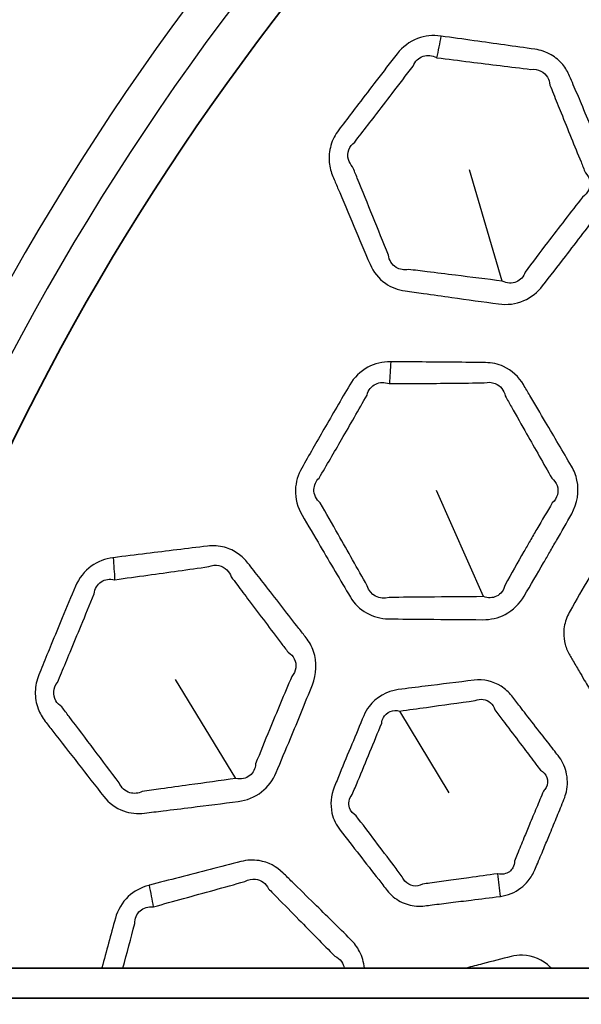
# Model space of a CAD drawing. Units: millimetres. Extents: x 14 to 1080, y -49 to 580.
# Drawn here: x 97 to 115, y 422 to 455 of the extents above; entities that cross this region are included whole.
import ezdxf

# ---------------------------------------------------------------- set-up
doc = ezdxf.new("R2010")
doc.units = ezdxf.units.MM
doc.header["$LTSCALE"] = 2
for name, color, linetype, lineweight in [('Dimension (ISO)', 7, 'Continuous', 18), ('Visible (ISO)', 7, 'Continuous', 35), ('Visible Narrow (ISO)', 7, 'Continuous', 25)]:
    doc.layers.add(name, color=color, linetype=linetype, lineweight=lineweight)
doc.styles.add('Note Text (ISO)', font='arial.ttf')
doc.dimstyles.new('ISO FOR MARKETING', dxfattribs={"dimscale": 2, "dimtxt": 2.5, "dimasz": 2.5, "dimexe": 3.175, "dimexo": 2, "dimgap": 0.762, "dimtad": 1, "dimrnd": 1e-08, "dimdsep": 46, "dimtxsty": 'Note Text (ISO)', "dimcen": 0.09, "dimdle": 10, "dimclrd": 256, "dimclre": 256, "dimclrt": 256, "dimazin": 2, "dimtfac": 1.40208, "dimtdec": 1, "dimtmove": 0, "dimatfit": 3, "dimfxl": 1, "dimtolj": 1, "dimtzin": 0, "dimlwd": -1, "dimlwe": -1, "dimarcsym": 0})

# ---------------------------------------------------------------- blocks, each defined once
blk = doc.blocks.new('*D6')
at = {"layer": 'Defpoints', "color": 0, "transparency": 16777216}
for p in [(268.62, 499.212), (72.666, 309.13)]:
    blk.add_point(p, dxfattribs=at)
at = {"layer": 'Dimension (ISO)', "transparency": 16777216}
for p, q in [((268.62, 499.212), (308.611, 538.004)), ((76.255, 312.612), (265.031, 495.731))]:
    blk.add_line(p, q, dxfattribs=at)
for points in [[(264.451, 496.329), (265.612, 495.132), (268.62, 499.212)], [(75.675, 313.21), (76.835, 312.014), (72.666, 309.13)]]:
    blk.add_solid(points, dxfattribs=at)
at = {"layer": 'Dimension (ISO)', "transparency": 16777216, "insert": (281.192, 521.092), "char_height": 5, "attachment_point": 1, "rotation": 44.1284, "style": 'Note Text (ISO)'}
blk.add_mtext('\\A1;∅273 mm\\P∅10.75 in', dxfattribs=at)

msp = doc.modelspace()

# ---------------------------------------------------------------- linework, layer by layer
at = {"layer": 'Visible (ISO)'}
for p, q in [((134.22, 423.171), (56.765, 423.171)), ((56.604, 422.178), (134.74, 422.178)), ((57.366, 422.171), (134.74, 422.171))]:
    msp.add_line(p, q, dxfattribs=at)
msp.add_circle((170.643, 404.171), 136.5, dxfattribs=at)
for radius, start, end in [(95.4, 11.48793, 168.51207), (82.75, 13.27395, 166.72605)]:
    msp.add_arc((170.643, 404.171), radius, start, end, dxfattribs=at)
at = {"layer": 'Visible Narrow (ISO)'}
for p, q in [((112.546, 445.902), (111.459, 449.585)), ((111.927, 435.46), (110.368, 438.971)), ((103.725, 429.443), (101.722, 432.719)), ((109.148, 431.676), (110.776, 428.969))]:
    msp.add_line(p, q, dxfattribs=at)
for radius, start, end in [(94.4, 11.6113, 168.3887), (93.5, 11.72465, 168.27535), (85.32, 12.86721, 167.13279), (84.097, 13.05755, 166.94245)]:
    msp.add_arc((170.643, 404.171), radius, start, end, dxfattribs=at)
for centre, major_axis, ratio, start_param, end_param in [((108.317, 455.837), (0.961, 7.942), 0.30721, 4.423706, 4.517251), ((106.442, 444.764), (-0.09, 7.999), 0.306616, 4.423033, 4.516235), ((97.068, 437.945), (-1.127, 7.92), 0.30721, 4.423706, 4.517251), ((110.296, 426.346), (0.986, -6.425), 0.318542, 1.396704, 1.513146), ((98.123, 426.764), (-2.157, 7.704), 0.306616, 4.423033, 4.516235)]:
    msp.add_ellipse(centre, major_axis=major_axis, ratio=ratio, start_param=start_param, end_param=end_param, dxfattribs=at)
for points, knots in [([(110.524, 454.007), (110.518, 454.008), (110.512, 454.009), (110.506, 454.01), (110.251, 454.045), (109.985, 454.02), (109.476, 453.828), (109.24, 453.649), (109.065, 453.424), (108.833, 453.125), (108.601, 452.826), (108.175, 452.273), (107.981, 452.019), (107.638, 451.57), (107.489, 451.375), (107.27, 451.087), (107.201, 450.995), (107.131, 450.903), (107.015, 450.75), (106.925, 450.576), (106.818, 450.209), (106.801, 450.016), (106.834, 449.666), (106.876, 449.508), (106.938, 449.36), (106.991, 449.236), (107.043, 449.113), (107.095, 448.989), (107.273, 448.567), (107.451, 448.145), (107.808, 447.302), (107.987, 446.883), (108.167, 446.46), (108.276, 446.205), (108.453, 445.984), (108.868, 445.695), (109.093, 445.611), (109.326, 445.578), (109.53, 445.549), (109.735, 445.52), (110.252, 445.448), (110.563, 445.404), (111.391, 445.289), (111.905, 445.218), (112.424, 445.146), (112.704, 445.108), (112.994, 445.142), (113.5, 445.359), (113.717, 445.532), (113.882, 445.743), (114.134, 446.066), (114.385, 446.39), (115.025, 447.22), (115.411, 447.727), (115.797, 448.239), (116.026, 448.543), (116.146, 448.927), (116.106, 449.473), (116.063, 449.643), (115.996, 449.801), (115.947, 449.92), (115.897, 450.037), (115.847, 450.155)], [2.289106, 2.289106, 2.289106, 2.289106, 2.290998, 2.290998, 2.290998, 2.372815, 2.372815, 2.461442, 2.461442, 2.461442, 2.579176, 2.579176, 2.678506, 2.678506, 2.754914, 2.754914, 2.79077, 2.79077, 2.79077, 2.850398, 2.850398, 2.910034, 2.910034, 2.961167, 2.961167, 2.961167, 3.003906, 3.003906, 3.003906, 3.149732, 3.149732, 3.295552, 3.295552, 3.295552, 3.383052, 3.383052, 3.457981, 3.457981, 3.457981, 3.524032, 3.524032, 3.624607, 3.624607, 3.79106, 3.79106, 3.79106, 3.880613, 3.880613, 3.964311, 3.964311, 3.964311, 4.092226, 4.092226, 4.291629, 4.291629, 4.291629, 4.410175, 4.410175, 4.464982, 4.464982, 4.464982, 4.50586, 4.50586, 4.50586, 4.50586]), ([(115.847, 450.155), (115.735, 450.421), (115.623, 450.687), (115.395, 451.225), (115.28, 451.498), (115.076, 451.98), (114.987, 452.189), (114.858, 452.493), (114.818, 452.588), (114.777, 452.683), (114.718, 452.821), (114.641, 452.95), (114.439, 453.193), (114.309, 453.304), (114, 453.484), (113.816, 453.546), (113.626, 453.573), (113.29, 453.621), (112.955, 453.668), (112.284, 453.763), (111.948, 453.81), (111.25, 453.907), (110.887, 453.957), (110.524, 454.007)], [1.5019532, 1.5019532, 1.5019532, 1.5019532, 1.5940581, 1.5940581, 1.6886446, 1.6886446, 1.7614035, 1.7614035, 1.7940984, 1.7940984, 1.7940984, 1.841747, 1.841747, 1.8955949, 1.8955949, 1.9565879, 1.9565879, 1.9565879, 2.0645092, 2.0645092, 2.1724355, 2.1724355, 2.2891063, 2.2891063, 2.2891063, 2.2891063]), ([(112.546, 445.902), (112.026, 445.967), (111.512, 446.031), (110.682, 446.134), (110.37, 446.172), (109.852, 446.236), (109.647, 446.261), (109.442, 446.286), (109.297, 446.257), (109.15, 446.283), (108.893, 446.442), (108.798, 446.592), (108.775, 446.762), (108.603, 447.189), (108.433, 447.612), (108.089, 448.461), (107.917, 448.885), (107.744, 449.309), (107.693, 449.434), (107.643, 449.558), (107.592, 449.682), (107.525, 449.754), (107.476, 449.839), (107.423, 450.033), (107.428, 450.144), (107.501, 450.345), (107.569, 450.435), (107.66, 450.501), (107.731, 450.592), (107.801, 450.683), (108.022, 450.967), (108.172, 451.161), (108.517, 451.608), (108.711, 451.861), (109.134, 452.415), (109.363, 452.716), (109.591, 453.017), (109.651, 453.172), (109.775, 453.293), (110.066, 453.386), (110.225, 453.369), (110.364, 453.295), (110.37, 453.294), (110.376, 453.293), (110.382, 453.293)], [-3.79106, -3.79106, -3.79106, -3.79106, -3.624607, -3.624607, -3.524032, -3.524032, -3.457981, -3.457981, -3.457981, -3.383052, -3.383052, -3.295552, -3.295552, -3.295552, -3.149732, -3.149732, -3.003906, -3.003906, -3.003906, -2.961167, -2.961167, -2.961167, -2.910034, -2.910034, -2.850398, -2.850398, -2.79077, -2.79077, -2.79077, -2.754914, -2.754914, -2.678506, -2.678506, -2.579176, -2.579176, -2.461442, -2.461442, -2.461442, -2.372815, -2.372815, -2.290998, -2.290998, -2.290998, -2.289106, -2.289106, -2.289106, -2.289106]), ([(110.382, 453.293), (110.746, 453.247), (111.109, 453.201), (111.809, 453.114), (112.145, 453.072), (112.818, 452.99), (113.154, 452.949), (113.491, 452.908), (113.609, 452.923), (113.727, 452.903), (113.917, 452.805), (113.992, 452.734), (114.09, 452.571), (114.117, 452.481), (114.124, 452.387), (114.162, 452.291), (114.201, 452.196), (114.324, 451.89), (114.409, 451.679), (114.605, 451.193), (114.716, 450.919), (114.936, 450.378), (115.044, 450.111), (115.153, 449.844)], [-2.2891063, -2.2891063, -2.2891063, -2.2891063, -2.1724355, -2.1724355, -2.0645092, -2.0645092, -1.9565879, -1.9565879, -1.9565879, -1.8955949, -1.8955949, -1.841747, -1.841747, -1.7940984, -1.7940984, -1.7940984, -1.7614035, -1.7614035, -1.6886446, -1.6886446, -1.5940581, -1.5940581, -1.5019532, -1.5019532, -1.5019532, -1.5019532]), ([(115.153, 449.844), (115.201, 449.725), (115.249, 449.607), (115.298, 449.488), (115.369, 449.411), (115.418, 449.32), (115.484, 449.019), (115.392, 448.802), (115.206, 448.681), (114.813, 448.18), (114.425, 447.679), (113.792, 446.85), (113.546, 446.525), (113.302, 446.199), (113.254, 446.051), (113.149, 445.932), (112.872, 445.812), (112.699, 445.822), (112.546, 445.902)], [-4.5058597, -4.5058597, -4.5058597, -4.5058597, -4.4649817, -4.4649817, -4.4649817, -4.4101753, -4.4101753, -4.2916292, -4.2916292, -4.2916292, -4.0922262, -4.0922262, -3.964311, -3.964311, -3.964311, -3.8806132, -3.8806132, -3.7910596, -3.7910596, -3.7910596, -3.7910596]), ([(108.865, 443.232), (108.858, 443.232), (108.851, 443.232), (108.844, 443.232), (108.585, 443.234), (108.322, 443.174), (107.845, 442.916), (107.637, 442.709), (107.494, 442.466), (107.208, 441.978), (106.924, 441.49), (106.642, 441), (106.395, 440.572), (106.15, 440.144), (105.905, 439.713), (105.781, 439.496), (105.707, 439.247), (105.688, 438.705), (105.769, 438.411), (105.916, 438.16), (106.117, 437.816), (106.319, 437.473), (106.851, 436.568), (107.18, 436.01), (107.516, 435.444), (107.776, 435.004), (108.269, 434.729), (108.775, 434.724), (109.199, 434.72), (109.624, 434.716), (110.667, 434.707), (111.285, 434.702), (111.905, 434.698), (112.157, 434.697), (112.413, 434.754), (112.9, 435.007), (113.12, 435.223), (113.271, 435.478), (113.487, 435.845), (113.702, 436.213), (113.983, 436.698), (114.051, 436.815), (114.118, 436.932)], [2.657546, 2.657546, 2.657546, 2.657546, 2.659734, 2.659734, 2.659734, 2.742246, 2.742246, 2.830219, 2.830219, 2.830219, 3.006307, 3.006307, 3.006307, 3.160404, 3.160404, 3.160404, 3.237979, 3.237979, 3.330535, 3.330535, 3.330535, 3.457423, 3.457423, 3.66529, 3.66529, 3.66529, 3.827112, 3.827112, 3.827112, 3.962838, 3.962838, 4.160699, 4.160699, 4.160699, 4.24101, 4.24101, 4.33383, 4.33383, 4.33383, 4.467191, 4.467191, 4.50946, 4.50946, 4.50946, 4.50946]), ([(114.118, 436.932), (114.193, 437.062), (114.268, 437.192), (114.511, 437.616), (114.677, 437.908), (114.844, 438.204), (115.034, 438.54), (115.101, 438.942), (114.984, 439.476), (114.921, 439.633), (114.837, 439.776), (114.694, 440.02), (114.552, 440.263), (114.266, 440.749), (114.123, 440.992), (113.807, 441.53), (113.633, 441.824), (113.39, 442.237), (113.32, 442.356), (113.25, 442.475), (113.095, 442.736), (112.864, 442.952), (112.404, 443.159), (112.2, 443.203), (111.996, 443.205), (111.645, 443.209), (111.295, 443.213), (110.593, 443.219), (110.242, 443.222), (109.549, 443.228), (109.207, 443.23), (108.865, 443.232)], [1.503153, 1.503153, 1.503153, 1.503153, 1.550204, 1.550204, 1.655998, 1.655998, 1.655998, 1.776359, 1.776359, 1.829337, 1.829337, 1.829337, 1.919494, 1.919494, 2.009655, 2.009655, 2.118895, 2.118895, 2.162922, 2.162922, 2.162922, 2.259862, 2.259862, 2.324921, 2.324921, 2.324921, 2.436697, 2.436697, 2.548479, 2.548479, 2.657546, 2.657546, 2.657546, 2.657546]), ([(111.927, 435.46), (111.307, 435.456), (110.689, 435.451), (109.646, 435.442), (109.222, 435.438), (108.797, 435.434), (108.494, 435.332), (108.157, 435.512), (108.073, 435.819), (107.751, 436.393), (107.432, 436.957), (106.914, 437.871), (106.717, 438.217), (106.52, 438.563), (106.382, 438.676), (106.304, 438.842), (106.313, 439.146), (106.376, 439.283), (106.481, 439.384), (106.732, 439.811), (106.98, 440.236), (107.227, 440.663), (107.509, 441.151), (107.789, 441.64), (108.067, 442.131), (108.106, 442.291), (108.212, 442.426), (108.487, 442.559), (108.649, 442.564), (108.798, 442.508), (108.804, 442.508), (108.811, 442.508), (108.818, 442.508)], [-4.160699, -4.160699, -4.160699, -4.160699, -3.962838, -3.962838, -3.827112, -3.827112, -3.827112, -3.66529, -3.66529, -3.66529, -3.457423, -3.457423, -3.330535, -3.330535, -3.330535, -3.237979, -3.237979, -3.160404, -3.160404, -3.160404, -3.006307, -3.006307, -3.006307, -2.830219, -2.830219, -2.830219, -2.742246, -2.742246, -2.659734, -2.659734, -2.659734, -2.657546, -2.657546, -2.657546, -2.657546]), ([(108.818, 442.508), (109.16, 442.51), (109.503, 442.512), (110.196, 442.517), (110.546, 442.52), (111.248, 442.527), (111.599, 442.53), (111.95, 442.534), (112.073, 442.567), (112.202, 442.559), (112.481, 442.444), (112.608, 442.288), (112.646, 442.1), (112.714, 441.98), (112.781, 441.86), (113.017, 441.443), (113.185, 441.145), (113.492, 440.603), (113.631, 440.357), (113.909, 439.867), (114.049, 439.622), (114.188, 439.377), (114.266, 439.311), (114.325, 439.23), (114.435, 438.942), (114.373, 438.71), (114.202, 438.564), (114.03, 438.274), (113.86, 437.986), (113.615, 437.566), (113.54, 437.437), (113.466, 437.308)], [-2.657546, -2.657546, -2.657546, -2.657546, -2.548479, -2.548479, -2.436697, -2.436697, -2.324921, -2.324921, -2.324921, -2.259862, -2.259862, -2.162922, -2.162922, -2.162922, -2.118895, -2.118895, -2.009655, -2.009655, -1.919494, -1.919494, -1.829337, -1.829337, -1.829337, -1.776359, -1.776359, -1.655998, -1.655998, -1.655998, -1.550204, -1.550204, -1.503153, -1.503153, -1.503153, -1.503153]), ([(122.246, 433.533), (122.266, 433.567), (122.285, 433.602), (122.353, 433.739), (122.393, 433.848), (122.444, 434.063), (122.457, 434.17), (122.46, 434.537), (122.386, 434.795), (122.256, 435.017), (121.996, 435.462), (121.735, 435.906), (121.312, 436.625), (121.151, 436.9), (120.988, 437.176), (120.812, 437.474), (120.53, 437.703), (120.079, 437.835), (119.953, 437.853), (119.826, 437.854), (119.5, 437.858), (119.175, 437.861), (118.524, 437.866), (118.199, 437.869), (117.681, 437.873), (117.489, 437.874), (117.296, 437.875), (117.048, 437.876), (116.797, 437.817), (116.361, 437.57), (116.178, 437.385), (116.051, 437.168), (115.839, 436.806), (115.629, 436.444), (115.21, 435.719), (115.001, 435.356), (114.794, 434.992), (114.753, 434.919), (114.713, 434.844), (114.65, 434.688), (114.626, 434.607), (114.591, 434.44), (114.582, 434.354), (114.578, 434.135), (114.595, 434.004), (114.664, 433.751), (114.716, 433.631), (114.781, 433.519), (114.811, 433.469), (114.84, 433.42), (114.942, 433.245), (115.015, 433.121), (115.146, 432.897), (115.204, 432.799), (115.356, 432.54), (115.45, 432.381), (115.63, 432.074), (115.717, 431.927), (115.89, 431.633), (115.977, 431.487), (116.064, 431.339), (116.109, 431.264), (116.16, 431.193), (116.35, 430.976), (116.515, 430.857), (116.867, 430.709), (117.05, 430.673), (117.232, 430.672), (117.311, 430.671), (117.39, 430.67), (117.67, 430.668), (117.871, 430.666), (118.254, 430.663), (118.435, 430.662), (118.803, 430.659), (118.99, 430.657), (119.363, 430.655), (119.549, 430.654), (119.737, 430.653), (119.743, 430.653), (119.75, 430.653), (119.757, 430.653)], [1.266501, 1.266501, 1.266501, 1.266501, 1.27883, 1.27883, 1.314415, 1.314415, 1.348062, 1.348062, 1.430103, 1.430103, 1.430103, 1.594624, 1.594624, 1.69678, 1.69678, 1.69678, 1.806666, 1.806666, 1.847044, 1.847044, 1.847044, 1.950686, 1.950686, 2.054333, 2.054333, 2.11559, 2.11559, 2.11559, 2.194405, 2.194405, 2.272548, 2.272548, 2.272548, 2.402773, 2.402773, 2.533003, 2.533003, 2.533003, 2.559029, 2.559029, 2.585055, 2.585055, 2.612159, 2.612159, 2.653387, 2.653387, 2.694605, 2.694605, 2.694605, 2.712934, 2.712934, 2.758972, 2.758972, 2.795386, 2.795386, 2.854441, 2.854441, 2.908779, 2.908779, 2.963112, 2.963112, 2.963112, 2.990636, 2.990636, 3.054852, 3.054852, 3.113196, 3.113196, 3.113196, 3.138333, 3.138333, 3.20265, 3.20265, 3.2606, 3.2606, 3.320242, 3.320242, 3.37988, 3.37988, 3.37988, 3.382092, 3.382092, 3.382092, 3.382092]), ([(113.466, 437.308), (113.398, 437.192), (113.331, 437.075), (113.054, 436.592), (112.845, 436.224), (112.637, 435.854), (112.606, 435.684), (112.5, 435.542), (112.227, 435.412), (112.072, 435.407), (111.927, 435.46)], [-4.50946, -4.50946, -4.50946, -4.50946, -4.4671912, -4.4671912, -4.3338297, -4.3338297, -4.3338297, -4.2410097, -4.2410097, -4.160699, -4.160699, -4.160699, -4.160699]), ([(105.813, 434.406), (105.636, 434.634), (105.459, 434.861), (105.099, 435.322), (104.917, 435.556), (104.595, 435.969), (104.455, 436.148), (104.252, 436.408), (104.189, 436.489), (104.125, 436.57), (104.032, 436.689), (103.924, 436.794), (103.666, 436.976), (103.512, 437.049), (103.167, 437.143), (102.973, 437.156), (102.782, 437.133), (102.446, 437.092), (102.11, 437.051), (101.437, 436.968), (101.101, 436.927), (100.401, 436.84), (100.038, 436.795), (99.674, 436.749)], [1.5019532, 1.5019532, 1.5019532, 1.5019532, 1.5940581, 1.5940581, 1.6886446, 1.6886446, 1.7614035, 1.7614035, 1.7940984, 1.7940984, 1.7940984, 1.841747, 1.841747, 1.8955949, 1.8955949, 1.9565879, 1.9565879, 1.9565879, 2.0645092, 2.0645092, 2.1724355, 2.1724355, 2.2891063, 2.2891063, 2.2891063, 2.2891063]), ([(99.674, 436.749), (99.668, 436.748), (99.662, 436.747), (99.656, 436.747), (99.401, 436.715), (99.15, 436.622), (98.708, 436.305), (98.527, 436.071), (98.416, 435.809), (98.269, 435.46), (98.122, 435.11), (97.854, 434.466), (97.732, 434.171), (97.517, 433.648), (97.423, 433.421), (97.287, 433.086), (97.243, 432.98), (97.2, 432.873), (97.127, 432.695), (97.086, 432.503), (97.078, 432.121), (97.111, 431.93), (97.234, 431.601), (97.315, 431.459), (97.413, 431.332), (97.496, 431.226), (97.578, 431.12), (97.66, 431.014), (97.941, 430.653), (98.223, 430.292), (98.786, 429.57), (99.067, 429.211), (99.351, 428.849), (99.522, 428.631), (99.75, 428.463), (100.226, 428.292), (100.465, 428.268), (100.698, 428.297), (100.903, 428.322), (101.108, 428.347), (101.626, 428.411), (101.939, 428.449), (102.768, 428.552), (103.283, 428.616), (103.803, 428.682), (104.083, 428.717), (104.354, 428.825), (104.787, 429.166), (104.952, 429.389), (105.057, 429.636), (105.217, 430.013), (105.375, 430.391), (105.778, 431.358), (106.02, 431.947), (106.26, 432.542), (106.403, 432.895), (106.419, 433.297), (106.239, 433.814), (106.154, 433.967), (106.048, 434.103), (105.97, 434.204), (105.891, 434.305), (105.813, 434.406)], [2.289106, 2.289106, 2.289106, 2.289106, 2.290998, 2.290998, 2.290998, 2.372815, 2.372815, 2.461442, 2.461442, 2.461442, 2.579176, 2.579176, 2.678506, 2.678506, 2.754914, 2.754914, 2.79077, 2.79077, 2.79077, 2.850398, 2.850398, 2.910034, 2.910034, 2.961167, 2.961167, 2.961167, 3.003906, 3.003906, 3.003906, 3.149732, 3.149732, 3.295552, 3.295552, 3.295552, 3.383052, 3.383052, 3.457981, 3.457981, 3.457981, 3.524032, 3.524032, 3.624607, 3.624607, 3.79106, 3.79106, 3.79106, 3.880613, 3.880613, 3.964311, 3.964311, 3.964311, 4.092226, 4.092226, 4.291629, 4.291629, 4.291629, 4.410175, 4.410175, 4.464982, 4.464982, 4.464982, 4.50586, 4.50586, 4.50586, 4.50586]), ([(99.722, 436.022), (100.085, 436.072), (100.447, 436.122), (101.146, 436.219), (101.482, 436.266), (102.153, 436.36), (102.488, 436.407), (102.824, 436.455), (102.934, 436.501), (103.054, 436.512), (103.263, 436.466), (103.354, 436.417), (103.49, 436.284), (103.54, 436.205), (103.57, 436.116), (103.632, 436.033), (103.694, 435.951), (103.892, 435.688), (104.029, 435.506), (104.345, 435.087), (104.523, 434.851), (104.875, 434.385), (105.049, 434.155), (105.223, 433.925)], [-2.2891063, -2.2891063, -2.2891063, -2.2891063, -2.1724355, -2.1724355, -2.0645092, -2.0645092, -1.9565879, -1.9565879, -1.9565879, -1.8955949, -1.8955949, -1.841747, -1.841747, -1.7940984, -1.7940984, -1.7940984, -1.7614035, -1.7614035, -1.6886446, -1.6886446, -1.5940581, -1.5940581, -1.5019532, -1.5019532, -1.5019532, -1.5019532]), ([(103.725, 429.443), (103.206, 429.372), (102.692, 429.301), (101.865, 429.185), (101.553, 429.141), (101.037, 429.069), (100.832, 429.04), (100.627, 429.011), (100.495, 428.946), (100.346, 428.932), (100.057, 429.02), (99.926, 429.14), (99.86, 429.298), (99.583, 429.666), (99.309, 430.031), (98.757, 430.762), (98.481, 431.127), (98.205, 431.492), (98.123, 431.599), (98.042, 431.706), (97.961, 431.812), (97.878, 431.865), (97.809, 431.934), (97.708, 432.108), (97.683, 432.216), (97.702, 432.429), (97.745, 432.534), (97.815, 432.621), (97.86, 432.727), (97.905, 432.833), (98.044, 433.165), (98.139, 433.392), (98.356, 433.912), (98.478, 434.207), (98.744, 434.851), (98.887, 435.201), (99.029, 435.551), (99.047, 435.717), (99.135, 435.865), (99.392, 436.031), (99.55, 436.055), (99.704, 436.02), (99.71, 436.021), (99.716, 436.021), (99.722, 436.022)], [-3.79106, -3.79106, -3.79106, -3.79106, -3.624607, -3.624607, -3.524032, -3.524032, -3.457981, -3.457981, -3.457981, -3.383052, -3.383052, -3.295552, -3.295552, -3.295552, -3.149732, -3.149732, -3.003906, -3.003906, -3.003906, -2.961167, -2.961167, -2.961167, -2.910034, -2.910034, -2.850398, -2.850398, -2.79077, -2.79077, -2.79077, -2.754914, -2.754914, -2.678506, -2.678506, -2.579176, -2.579176, -2.461442, -2.461442, -2.461442, -2.372815, -2.372815, -2.290998, -2.290998, -2.290998, -2.289106, -2.289106, -2.289106, -2.289106]), ([(105.223, 433.925), (105.3, 433.823), (105.377, 433.722), (105.455, 433.619), (105.544, 433.563), (105.614, 433.488), (105.756, 433.215), (105.724, 432.981), (105.575, 432.816), (105.325, 432.23), (105.08, 431.646), (104.683, 430.682), (104.53, 430.304), (104.378, 429.926), (104.37, 429.77), (104.299, 429.628), (104.063, 429.441), (103.893, 429.405), (103.725, 429.443)], [-4.5058597, -4.5058597, -4.5058597, -4.5058597, -4.4649817, -4.4649817, -4.4649817, -4.4101753, -4.4101753, -4.2916292, -4.2916292, -4.2916292, -4.0922262, -4.0922262, -3.964311, -3.964311, -3.964311, -3.8806132, -3.8806132, -3.7910596, -3.7910596, -3.7910596, -3.7910596]), ([(113.134, 431.82), (113.042, 431.938), (112.95, 432.056), (112.857, 432.174), (112.76, 432.299), (112.642, 432.409), (112.248, 432.663), (111.926, 432.734), (111.613, 432.696), (111.073, 432.63), (110.533, 432.564), (109.697, 432.46), (109.401, 432.423), (109.104, 432.385), (108.73, 432.338), (108.366, 432.138), (108.065, 431.733), (108.007, 431.629), (107.961, 431.52), (107.828, 431.205), (107.697, 430.89), (107.432, 430.253), (107.298, 429.93), (107.104, 429.457), (107.043, 429.307), (106.981, 429.156), (106.871, 428.885), (106.842, 428.579), (106.955, 428.092), (107.051, 427.899), (107.178, 427.735), (107.391, 427.462), (107.603, 427.189), (108.028, 426.643), (108.241, 426.37), (108.454, 426.097), (108.547, 425.979), (108.639, 425.86), (108.733, 425.741), (108.793, 425.664), (108.862, 425.592), (109.081, 425.41), (109.248, 425.321), (109.606, 425.22), (109.796, 425.208), (109.981, 425.231), (110.062, 425.241), (110.143, 425.251), (110.428, 425.286), (110.634, 425.311), (111.065, 425.365), (111.291, 425.393), (111.833, 425.46), (112.148, 425.5), (112.465, 425.54), (112.471, 425.541), (112.477, 425.541), (112.482, 425.542)], [1.265178, 1.265178, 1.265178, 1.265178, 1.312934, 1.312934, 1.312934, 1.363526, 1.363526, 1.463651, 1.463651, 1.463651, 1.636888, 1.636888, 1.731882, 1.731882, 1.731882, 1.852162, 1.852162, 1.888803, 1.888803, 1.888803, 1.994694, 1.994694, 2.102981, 2.102981, 2.153382, 2.153382, 2.153382, 2.243972, 2.243972, 2.310066, 2.310066, 2.310066, 2.420208, 2.420208, 2.530356, 2.530356, 2.530356, 2.578285, 2.578285, 2.578285, 2.60943, 2.60943, 2.669131, 2.669131, 2.728824, 2.728824, 2.728824, 2.754751, 2.754751, 2.820775, 2.820775, 2.893563, 2.893563, 2.995142, 2.995142, 2.995142, 2.99706, 2.99706, 2.99706, 2.99706]), ([(109.148, 431.676), (109.444, 431.716), (109.74, 431.757), (110.574, 431.872), (111.113, 431.948), (111.653, 432.024), (111.824, 432.098), (112.022, 432.068), (112.221, 431.892), (112.272, 431.811), (112.3, 431.72), (112.39, 431.6), (112.48, 431.481), (112.569, 431.361)], [-1.7318816, -1.7318816, -1.7318816, -1.7318816, -1.6368884, -1.6368884, -1.463651, -1.463651, -1.463651, -1.363526, -1.363526, -1.3129341, -1.3129341, -1.3129341, -1.2651779, -1.2651779, -1.2651779, -1.2651779]), ([(112.396, 426.289), (112.393, 426.29), (112.389, 426.291), (112.386, 426.292), (112.07, 426.248), (111.756, 426.205), (111.215, 426.13), (110.989, 426.098), (110.559, 426.038), (110.354, 426.009), (110.069, 425.969), (109.989, 425.958), (109.908, 425.947), (109.809, 425.893), (109.698, 425.874), (109.49, 425.909), (109.395, 425.962), (109.287, 426.085), (109.257, 426.135), (109.236, 426.189), (109.145, 426.31), (109.055, 426.43), (108.964, 426.55), (108.756, 426.826), (108.547, 427.103), (108.129, 427.655), (107.92, 427.93), (107.711, 428.206), (107.604, 428.268), (107.525, 428.362), (107.437, 428.616), (107.471, 428.786), (107.576, 428.912), (107.639, 429.062), (107.702, 429.211), (107.899, 429.682), (108.033, 430.004), (108.296, 430.641), (108.425, 430.956), (108.553, 431.272), (108.559, 431.338), (108.578, 431.401), (108.705, 431.64), (108.931, 431.733), (109.148, 431.676)], [-2.99706, -2.99706, -2.99706, -2.99706, -2.995142, -2.995142, -2.995142, -2.893563, -2.893563, -2.820775, -2.820775, -2.754751, -2.754751, -2.728824, -2.728824, -2.728824, -2.669131, -2.669131, -2.60943, -2.60943, -2.578285, -2.578285, -2.578285, -2.530356, -2.530356, -2.530356, -2.420208, -2.420208, -2.310066, -2.310066, -2.310066, -2.243972, -2.243972, -2.153382, -2.153382, -2.153382, -2.102981, -2.102981, -1.994694, -1.994694, -1.888803, -1.888803, -1.888803, -1.852162, -1.852162, -1.731882, -1.731882, -1.731882, -1.731882]), ([(112.482, 425.542), (112.726, 425.576), (112.964, 425.67), (113.251, 425.889), (113.333, 425.967), (113.495, 426.166), (113.569, 426.293), (113.626, 426.426), (113.657, 426.499), (113.688, 426.573), (113.795, 426.827), (113.871, 427.008), (114.009, 427.337), (114.07, 427.485), (114.208, 427.819), (114.285, 428.006), (114.438, 428.379), (114.514, 428.565), (114.589, 428.752), (114.622, 428.834), (114.649, 428.919), (114.716, 429.225), (114.713, 429.452), (114.609, 429.861), (114.517, 430.043), (114.395, 430.2), (114.344, 430.265), (114.294, 430.33), (114.111, 430.566), (113.978, 430.736), (113.673, 431.128), (113.501, 431.35), (113.263, 431.654), (113.198, 431.737), (113.134, 431.82)], [2.9970595, 2.9970595, 2.9970595, 2.9970595, 3.0753133, 3.0753133, 3.110478, 3.110478, 3.1554795, 3.1554795, 3.1554795, 3.1803235, 3.1803235, 3.2414891, 3.2414891, 3.2913893, 3.2913893, 3.3541496, 3.3541496, 3.4169048, 3.4169048, 3.4169048, 3.4441968, 3.4441968, 3.5136443, 3.5136443, 3.5769732, 3.5769732, 3.5769732, 3.603283, 3.603283, 3.6722328, 3.6722328, 3.7618676, 3.7618676, 3.7955338, 3.7955338, 3.7955338, 3.7955338]), ([(112.569, 431.361), (112.633, 431.277), (112.696, 431.193), (112.929, 430.885), (113.098, 430.661), (113.397, 430.265), (113.528, 430.093), (113.708, 429.855), (113.758, 429.79), (113.807, 429.724), (113.908, 429.664), (113.983, 429.577), (114.058, 429.369), (114.051, 429.248), (113.975, 429.099), (113.947, 429.06), (113.912, 429.025), (113.833, 428.84), (113.756, 428.656), (113.6, 428.287), (113.523, 428.102), (113.385, 427.77), (113.325, 427.622), (113.19, 427.294), (113.117, 427.114), (113.014, 426.859), (112.984, 426.785), (112.954, 426.712), (112.953, 426.631), (112.933, 426.554), (112.867, 426.438), (112.828, 426.394), (112.678, 426.282), (112.537, 426.256), (112.396, 426.289)], [-3.7955338, -3.7955338, -3.7955338, -3.7955338, -3.7618676, -3.7618676, -3.6722328, -3.6722328, -3.603283, -3.603283, -3.5769732, -3.5769732, -3.5769732, -3.5136443, -3.5136443, -3.4441968, -3.4441968, -3.4169048, -3.4169048, -3.4169048, -3.3541496, -3.3541496, -3.2913893, -3.2913893, -3.2414891, -3.2414891, -3.1803235, -3.1803235, -3.1554795, -3.1554795, -3.1554795, -3.110478, -3.110478, -3.0753133, -3.0753133, -2.9970595, -2.9970595, -2.9970595, -2.9970595]), ([(107.98, 423.172), (107.961, 423.363), (107.908, 423.55), (107.743, 423.867), (107.641, 424.002), (107.523, 424.119), (107.322, 424.317), (107.122, 424.515), (106.72, 424.911), (106.519, 425.109), (106.074, 425.547), (105.83, 425.786), (105.488, 426.122), (105.39, 426.218), (105.292, 426.315), (105.075, 426.528), (104.795, 426.676), (104.297, 426.757), (104.09, 426.746), (103.892, 426.696), (103.552, 426.609), (103.212, 426.522), (102.533, 426.347), (102.193, 426.259), (101.523, 426.085), (101.191, 425.998), (100.86, 425.912)], [1.7158875, 1.7158875, 1.7158875, 1.7158875, 1.7763585, 1.7763585, 1.8293368, 1.8293368, 1.8293368, 1.9194935, 1.9194935, 2.0096554, 2.0096554, 2.1188947, 2.1188947, 2.1629216, 2.1629216, 2.1629216, 2.2598617, 2.2598617, 2.3249211, 2.3249211, 2.3249211, 2.4366974, 2.4366974, 2.5484788, 2.5484788, 2.6575457, 2.6575457, 2.6575457, 2.6575457]), ([(100.86, 425.912), (100.854, 425.91), (100.847, 425.908), (100.84, 425.907), (100.59, 425.841), (100.351, 425.715), (99.957, 425.342), (99.809, 425.089), (99.734, 424.816), (99.584, 424.272), (99.436, 423.726), (99.291, 423.181), (99.29, 423.177), (99.289, 423.174), (99.288, 423.171)], [2.6575457, 2.6575457, 2.6575457, 2.6575457, 2.6597345, 2.6597345, 2.6597345, 2.7422458, 2.7422458, 2.830219, 2.830219, 2.830219, 3.0063066, 3.0063066, 3.0063066, 3.0073146, 3.0073146, 3.0073146, 3.0073146]), ([(101.002, 425.2), (101.333, 425.291), (101.662, 425.381), (102.331, 425.566), (102.669, 425.659), (103.345, 425.847), (103.683, 425.941), (104.021, 426.036), (104.131, 426.099), (104.257, 426.125), (104.558, 426.086), (104.72, 425.969), (104.806, 425.797), (104.902, 425.698), (104.998, 425.6), (105.334, 425.258), (105.573, 425.014), (106.01, 424.569), (106.208, 424.368), (106.604, 423.967), (106.802, 423.766), (107, 423.565), (107.092, 423.522), (107.17, 423.46), (107.271, 423.32), (107.3, 423.247), (107.313, 423.172)], [-2.6575457, -2.6575457, -2.6575457, -2.6575457, -2.5484788, -2.5484788, -2.4366974, -2.4366974, -2.3249211, -2.3249211, -2.3249211, -2.2598617, -2.2598617, -2.1629216, -2.1629216, -2.1629216, -2.1188947, -2.1188947, -2.0096554, -2.0096554, -1.9194935, -1.9194935, -1.8293368, -1.8293368, -1.8293368, -1.7763585, -1.7763585, -1.7322542, -1.7322542, -1.7322542, -1.7322542]), ([(99.987, 423.171), (100.118, 423.661), (100.247, 424.151), (100.375, 424.642), (100.371, 424.806), (100.438, 424.964), (100.67, 425.164), (100.824, 425.21), (100.983, 425.195), (100.989, 425.197), (100.996, 425.198), (101.002, 425.2)], [-2.9885081, -2.9885081, -2.9885081, -2.9885081, -2.830219, -2.830219, -2.830219, -2.7422458, -2.7422458, -2.6597345, -2.6597345, -2.6597345, -2.6575457, -2.6575457, -2.6575457, -2.6575457]), ([(114.166, 423.171), (114.157, 423.181), (114.147, 423.19), (114.137, 423.2), (113.891, 423.442), (113.559, 423.59), (113.089, 423.601), (112.962, 423.586), (112.84, 423.554), (112.524, 423.473), (112.209, 423.392), (111.715, 423.264), (111.536, 423.218), (111.357, 423.171)], [1.6924496, 1.6924496, 1.6924496, 1.6924496, 1.6967799, 1.6967799, 1.6967799, 1.8066658, 1.8066658, 1.8470442, 1.8470442, 1.8470442, 1.9506862, 1.9506862, 2.0096004, 2.0096004, 2.0096004, 2.0096004])]:
    msp.add_open_spline(points, degree=3, knots=knots, dxfattribs=at)

# ---------------------------------------------------------------- dimensions: what is measured, and where the dimension line sits
at = {"layer": 'Dimension (ISO)'}
dim = msp.add_diameter_dim_2p(p1=(72.666, 309.13), p2=(268.62, 499.212), text='<> mm\\X∅10.75 in', dimstyle='ISO FOR MARKETING', override={"dimgap": 0.762, "dimdec": 2, "dimlfac": 1, "dimpost": '', "dimtol": 0, "dimlim": 0, "dimtp": 0, "dimtm": 0, "dimtdec": 1, "dimatfit": 2, "dimtvp": -0.25}, dxfattribs=at)
dim.commit()
dim.dimension.update_dxf_attribs({"geometry": '*D6', "text_midpoint": (296.775, 526.522), "dimtype": 163})

doc.saveas('drawing.dxf')
